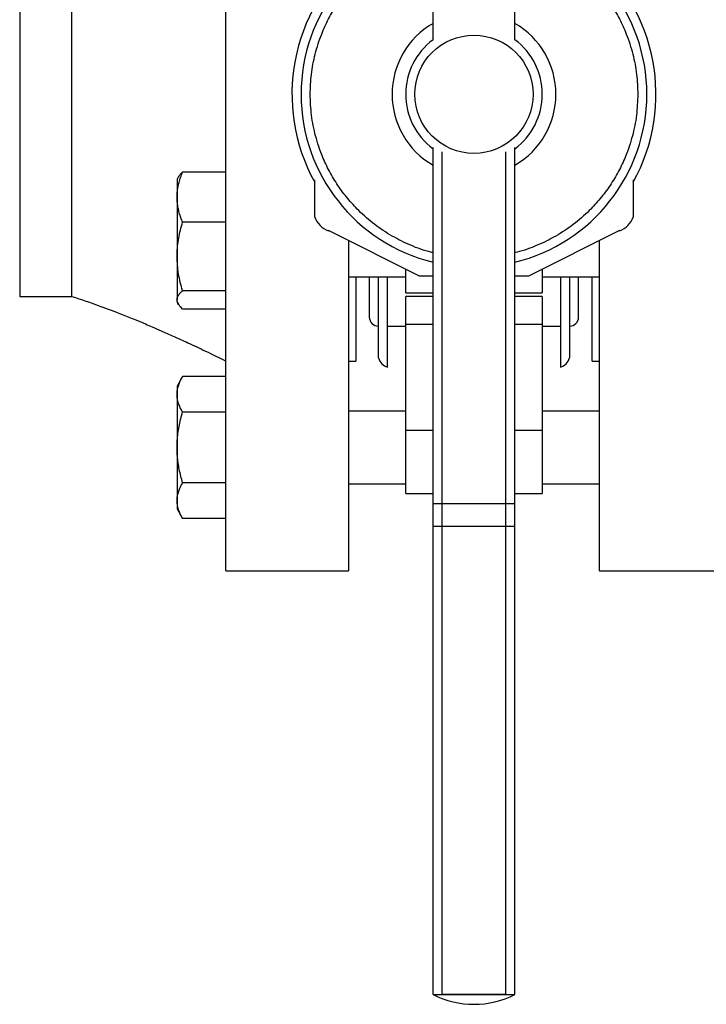
# Model space of a CAD drawing. Units: inches. Extents: x 10097 to 15496, y 699 to 4794.
# Drawn here: x 13003 to 13154, y 2049 to 2266 of the extents above; entities that cross this region are included whole.
import ezdxf

# ---------------------------------------------------------------- set-up
doc = ezdxf.new("R2010")
doc.units = ezdxf.units.IN
doc.header["$MEASUREMENT"] = 0
doc.layers.add('PIPE_SUPPORT', color=5, linetype='Continuous', lineweight=0)
doc.layers.add('PIPING', color=3, linetype='Continuous', lineweight=0)

msp = doc.modelspace()

# ---------------------------------------------------------------- linework, layer by layer
at = {"layer": 'PIPE_SUPPORT', "linetype": 'Continuous', "lineweight": 25}
for p, q in [((13037.63, 2231.18), (13037.35, 2230.7)), ((13037.35, 2230.7), (13037.35, 2226.75)), ((13048.1, 2232.26), (13038.56, 2232.26)), ((13037.35, 2226.75), (13037.35, 2213.71)), ((13048.1, 2221.24), (13038.56, 2221.24)), ((13037.35, 2213.71), (13037.35, 2204.16)), ((13075.03, 2209.2), (13087.61, 2209.2)), ((13117.61, 2209.2), (13130.2, 2209.2)), ((13048.1, 2206.18), (13038.56, 2206.18)), ((13037.35, 2203.7), (13037.35, 2204.16)), ((13037.35, 2203.7), (13037.64, 2203.22)), ((13048.1, 2202.15), (13038.56, 2202.15)), ((13038.56, 2187.29), (13037.35, 2185.2)), ((13048.1, 2187.29), (13038.56, 2187.29)), ((13037.35, 2185.2), (13037.35, 2183.39)), ((13037.35, 2183.39), (13037.35, 2171.7)), ((13048.1, 2179.5), (13038.56, 2179.5)), ((13087.61, 2179.7), (13075.03, 2179.7)), ((13130.2, 2179.7), (13117.61, 2179.7)), ((13037.35, 2171.7), (13037.35, 2160.01)), ((13048.1, 2163.91), (13038.56, 2163.91)), ((13075.03, 2163.7), (13087.61, 2163.7)), ((13117.61, 2163.7), (13130.2, 2163.7)), ((13037.35, 2160.01), (13037.35, 2158.2)), ((13037.35, 2158.2), (13038.56, 2156.11)), ((13048.1, 2156.11), (13038.56, 2156.11))]:
    msp.add_line(p, q, dxfattribs=at)
for points, knots in [([(13037.35, 2226.75), (13037.36, 2227.11), (13037.38, 2227.84), (13037.54, 2228.93), (13037.78, 2230.01), (13038.06, 2230.93), (13038.33, 2231.68), (13038.48, 2232.07), (13038.56, 2232.26)], [0, 0, 0, 0, 0.194062, 0.388929, 0.585968, 0.7836, 0.89177, 1, 1, 1, 1]), ([(13038.56, 2232.26), (13038.39, 2232.1), (13038.05, 2231.77), (13037.75, 2231.41), (13037.65, 2231.21), (13037.64, 2231.18)], [0, 0, 0, 0, 0.457085, 0.915695, 1, 1, 1, 1]), ([(13038.56, 2221.24), (13038.43, 2221.58), (13038.16, 2222.26), (13037.83, 2223.3), (13037.58, 2224.36), (13037.43, 2225.29), (13037.36, 2226.09), (13037.36, 2226.53), (13037.35, 2226.75)], [0, 0, 0, 0, 0.189885, 0.380115, 0.571691, 0.763878, 0.881848, 1, 1, 1, 1]), ([(13037.35, 2213.71), (13037.35, 2213.89), (13037.36, 2214.65), (13037.45, 2216), (13037.7, 2217.76), (13038.07, 2219.51), (13038.4, 2220.66), (13038.56, 2221.24)], [0, 0, 0, 0, 0.070067, 0.299821, 0.530837, 0.765029, 1, 1, 1, 1]), ([(13038.56, 2206.18), (13038.22, 2207.4), (13037.54, 2209.87), (13037.42, 2212.42), (13037.35, 2213.71)], [0, 0, 0, 0, 0.495458, 1, 1, 1, 1]), ([(13037.35, 2204.16), (13037.35, 2204.21), (13037.36, 2204.42), (13037.45, 2204.78), (13037.7, 2205.25), (13038.07, 2205.72), (13038.4, 2206.03), (13038.56, 2206.18)], [0, 0, 0, 0, 0.070067, 0.299821, 0.530837, 0.765029, 1, 1, 1, 1]), ([(13038.56, 2202.15), (13038.22, 2202.47), (13037.54, 2203.14), (13037.42, 2203.82), (13037.35, 2204.16)], [0, 0, 0, 0, 0.495458, 1, 1, 1, 1]), ([(13037.35, 2183.39), (13037.35, 2183.49), (13037.36, 2183.88), (13037.45, 2184.58), (13037.7, 2185.49), (13038.07, 2186.4), (13038.4, 2186.99), (13038.56, 2187.29)], [0, 0, 0, 0, 0.070067, 0.299821, 0.530837, 0.765029, 1, 1, 1, 1]), ([(13038.56, 2179.5), (13038.39, 2179.81), (13038.04, 2180.44), (13037.66, 2181.41), (13037.4, 2182.39), (13037.37, 2183.06), (13037.35, 2183.39)], [0, 0, 0, 0, 0.247269, 0.495363, 0.746874, 1, 1, 1, 1]), ([(13037.35, 2171.7), (13037.36, 2172.21), (13037.38, 2173.24), (13037.54, 2174.78), (13037.78, 2176.32), (13038.06, 2177.61), (13038.33, 2178.67), (13038.48, 2179.22), (13038.56, 2179.5)], [0, 0, 0, 0, 0.194062, 0.388929, 0.585968, 0.7836, 0.89177, 1, 1, 1, 1]), ([(13038.56, 2163.91), (13038.43, 2164.39), (13038.16, 2165.36), (13037.83, 2166.83), (13037.58, 2168.32), (13037.43, 2169.64), (13037.36, 2170.77), (13037.36, 2171.39), (13037.35, 2171.7)], [0, 0, 0, 0, 0.189885, 0.380115, 0.571691, 0.763878, 0.881848, 1, 1, 1, 1]), ([(13037.35, 2160.01), (13037.35, 2160.1), (13037.36, 2160.5), (13037.45, 2161.2), (13037.7, 2162.11), (13038.07, 2163.01), (13038.4, 2163.61), (13038.56, 2163.91)], [0, 0, 0, 0, 0.070067, 0.299821, 0.530837, 0.765029, 1, 1, 1, 1]), ([(13038.56, 2156.11), (13038.22, 2156.75), (13037.54, 2158.02), (13037.42, 2159.34), (13037.35, 2160.01)], [0, 0, 0, 0, 0.495458, 1, 1, 1, 1])]:
    msp.add_open_spline(points, degree=3, knots=knots, dxfattribs=at)
at = {"layer": 'PIPING', "linetype": 'Continuous', "lineweight": 25}
for p, q in [((13048.1, 2144.6), (13048.1, 2354.15)), ((13002.76, 2293.83), (13002.76, 2204.93)), ((13014.24, 2249.38), (13014.24, 2293.83)), ((13093.61, 2261.38), (13093.61, 2286.38)), ((13111.61, 2261.38), (13111.61, 2286.38)), ((13014.24, 2204.93), (13014.24, 2249.38)), ((13093.61, 2159.38), (13093.61, 2237.7)), ((13111.61, 2159.38), (13111.61, 2237.7)), ((13095.61, 2159.38), (13095.61, 2236.69)), ((13109.61, 2159.38), (13109.61, 2236.69)), ((13067.61, 2222.38), (13067.61, 2230.57)), ((13137.61, 2230.57), (13137.61, 2222.38)), ((13090.61, 2209.38), (13070.61, 2219.38)), ((13134.61, 2219.38), (13114.61, 2209.38)), ((13075.03, 2217.17), (13075.03, 2144.6)), ((13130.2, 2144.6), (13130.2, 2217.17)), ((13087.61, 2205.69), (13087.61, 2210.88)), ((13117.61, 2210.88), (13117.61, 2205.69)), ((13076.61, 2209.2), (13076.61, 2190.7)), ((13081.61, 2191.38), (13081.61, 2209.2)), ((13083.61, 2189.38), (13083.61, 2209.2)), ((13093.61, 2209.38), (13090.61, 2209.38)), ((13114.61, 2209.38), (13111.61, 2209.38)), ((13121.61, 2209.2), (13121.61, 2189.38)), ((13123.61, 2209.2), (13123.61, 2191.38)), ((13128.61, 2190.7), (13128.61, 2209.2)), ((13002.76, 2204.93), (13014.24, 2204.93)), ((13087.61, 2205.69), (13093.61, 2205.69)), ((13093.61, 2204.91), (13087.61, 2204.91)), ((13087.61, 2198.76), (13087.61, 2204.91)), ((13111.61, 2205.69), (13117.61, 2205.69)), ((13117.61, 2204.91), (13111.61, 2204.91)), ((13117.61, 2204.91), (13117.61, 2198.76)), ((13083.61, 2198.38), (13087.61, 2198.38)), ((13083.61, 2198.38), (13087.61, 2198.38)), ((13087.61, 2175.44), (13087.61, 2198.76)), ((13093.61, 2198.76), (13087.61, 2198.76)), ((13117.61, 2198.76), (13111.61, 2198.76)), ((13117.61, 2198.76), (13117.61, 2175.44)), ((13117.61, 2198.38), (13121.61, 2198.38)), ((13117.61, 2198.38), (13121.61, 2198.38)), ((13075.03, 2190.7), (13076.61, 2190.7)), ((13128.61, 2190.7), (13130.2, 2190.7)), ((13087.61, 2161.58), (13087.61, 2175.44)), ((13093.61, 2175.44), (13087.61, 2175.44)), ((13117.61, 2175.44), (13111.61, 2175.44)), ((13117.61, 2175.44), (13117.61, 2161.58)), ((13087.61, 2161.58), (13093.61, 2161.58)), ((13087.61, 2161.58), (13093.61, 2161.58)), ((13111.61, 2161.58), (13117.61, 2161.58)), ((13111.61, 2161.58), (13117.61, 2161.58)), ((13093.61, 2159.38), (13095.61, 2159.38)), ((13093.61, 2154.38), (13093.61, 2159.38)), ((13095.61, 2154.38), (13095.61, 2159.38)), ((13095.61, 2159.38), (13109.61, 2159.38)), ((13109.61, 2159.38), (13111.61, 2159.38)), ((13109.61, 2154.38), (13109.61, 2159.38)), ((13111.61, 2154.38), (13111.61, 2159.38)), ((13093.61, 2154.38), (13095.61, 2154.38)), ((13093.61, 2051.38), (13093.61, 2154.38)), ((13095.61, 2051.38), (13095.61, 2154.38)), ((13095.61, 2154.38), (13109.61, 2154.38)), ((13109.61, 2154.38), (13111.61, 2154.38)), ((13109.61, 2051.38), (13109.61, 2154.38)), ((13111.61, 2051.38), (13111.61, 2154.38)), ((13048.1, 2144.6), (13075.03, 2144.6)), ((13130.2, 2144.6), (13157.13, 2144.6)), ((13093.61, 2051.38), (13111.61, 2051.38)), ((13093.61, 2051.38), (13095.61, 2051.38)), ((13109.61, 2051.38), (13095.61, 2051.38)), ((13109.61, 2051.38), (13111.61, 2051.38))]:
    msp.add_line(p, q, dxfattribs=at)
msp.add_circle((13102.61, 2249.38), 13, dxfattribs=at)
for centre, radius, start, end in [((13102.61, 2249.38), 40, 331.045, 208.955), ((13102.61, 2249.38), 38, 103.7002, 256.2998), ((13102.61, 2249.38), 38, 283.7002, 76.2998), ((13102.61, 2249.38), 18, 120, 240), ((13102.61, 2249.38), 18, 300, 60), ((13102.61, 2249.38), 15, 126.8699, 180), ((13102.61, 2249.38), 15, 306.8699, 53.1301), ((13102.61, 2249.38), 15, 180, 233.1301), ((13072.32, 2224.08), 5, 199.8959, 250.1041), ((13132.91, 2224.08), 5, 289.8959, 340.1041), ((13081.61, 2200.38), 2, 180, 270), ((13123.61, 2200.38), 2, 270, 0), ((13084.49, 2192.25), 3, 196.8745, 253.1255), ((13120.74, 2192.25), 3, 286.8745, 343.1255), ((13102.61, 2069.24), 20, 243.2563, 296.7437)]:
    msp.add_arc(centre, radius, start, end, dxfattribs=at)
for points, knots in [([(13066.61, 2249.38), (13066.67, 2250.84), (13066.77, 2253.81), (13067.64, 2258.27), (13068.94, 2262.34), (13070.59, 2265.97), (13072.45, 2269.13), (13074.62, 2272.12), (13077.11, 2274.88), (13079.88, 2277.37), (13082.86, 2279.55), (13086.03, 2281.39), (13089.59, 2283.04), (13092.18, 2283.8), (13093.61, 2284.22)], [0, 0, 0, 0, 0.0925184, 0.1879057, 0.2859641, 0.3626328, 0.4392904, 0.5175905, 0.5958793, 0.6741794, 0.7524681, 0.8291368, 0.9057945, 1, 1, 1, 1]), ([(13111.61, 2284.22), (13113.05, 2283.8), (13115.64, 2283.04), (13119.2, 2281.39), (13122.37, 2279.55), (13125.35, 2277.37), (13128.12, 2274.88), (13130.61, 2272.12), (13132.78, 2269.13), (13134.63, 2265.97), (13136.29, 2262.34), (13137.59, 2258.27), (13138.46, 2253.81), (13138.56, 2250.84), (13138.61, 2249.38)], [0, 0, 0, 0, 0.094206, 0.170874, 0.247532, 0.325832, 0.404121, 0.482421, 0.56071, 0.637378, 0.714036, 0.812104, 0.907487, 1, 1, 1, 1]), ([(13093.61, 2214.55), (13093.46, 2214.58), (13091.77, 2214.91), (13088.72, 2216.1), (13084.56, 2218.11), (13080.72, 2220.68), (13077.47, 2223.5), (13074.81, 2226.42), (13072.66, 2229.31), (13070.8, 2232.4), (13069.1, 2236.02), (13067.72, 2240.15), (13066.79, 2244.75), (13066.67, 2247.84), (13066.61, 2249.38)], [0, 0, 0, 0, 0.00982, 0.109091, 0.205149, 0.302379, 0.400579, 0.476248, 0.551906, 0.628081, 0.704246, 0.8044, 0.903052, 1, 1, 1, 1]), ([(13138.61, 2249.38), (13138.56, 2247.84), (13138.44, 2244.75), (13137.51, 2240.15), (13136.13, 2236.02), (13134.43, 2232.4), (13132.57, 2229.31), (13130.42, 2226.42), (13127.76, 2223.5), (13124.51, 2220.68), (13120.67, 2218.11), (13116.51, 2216.1), (13113.46, 2214.91), (13111.77, 2214.58), (13111.61, 2214.55)], [0, 0, 0, 0, 0.0969527, 0.1956099, 0.2957542, 0.3719295, 0.448094, 0.5237626, 0.5994205, 0.6976304, 0.7948605, 0.8909091, 0.9901897, 1, 1, 1, 1]), ([(13079.61, 2209.2), (13079.61, 2209.03), (13079.61, 2207.86), (13079.61, 2206.1), (13079.61, 2203.75), (13079.61, 2201.88), (13079.61, 2200.61), (13079.61, 2200.45), (13079.61, 2200.38)], [0, 0, 0, 0, 0.029582, 0.194548, 0.359498, 0.576395, 0.790043, 1, 1, 1, 1]), ([(13125.61, 2200.38), (13125.61, 2200.45), (13125.61, 2200.61), (13125.61, 2201.88), (13125.61, 2203.75), (13125.61, 2206.1), (13125.61, 2207.86), (13125.61, 2209.03), (13125.61, 2209.2)], [0, 0, 0, 0, 0.209965, 0.423621, 0.640502, 0.805469, 0.970418, 1, 1, 1, 1]), ([(13014.24, 2204.93), (13016.3, 2204.24), (13020.01, 2202.99), (13024.66, 2201.22), (13028, 2199.88), (13030.21, 2198.96), (13032.05, 2198.17), (13034.06, 2197.29), (13036.69, 2196.12), (13039.94, 2194.63), (13043.82, 2192.8), (13046.6, 2191.44), (13048.1, 2190.7)], [0, 0, 0, 0, 0.177159, 0.319862, 0.406682, 0.471013, 0.51328, 0.572752, 0.65087, 0.74788, 0.864111, 1, 1, 1, 1])]:
    msp.add_open_spline(points, degree=3, knots=knots, dxfattribs=at)

doc.saveas('drawing.dxf')
